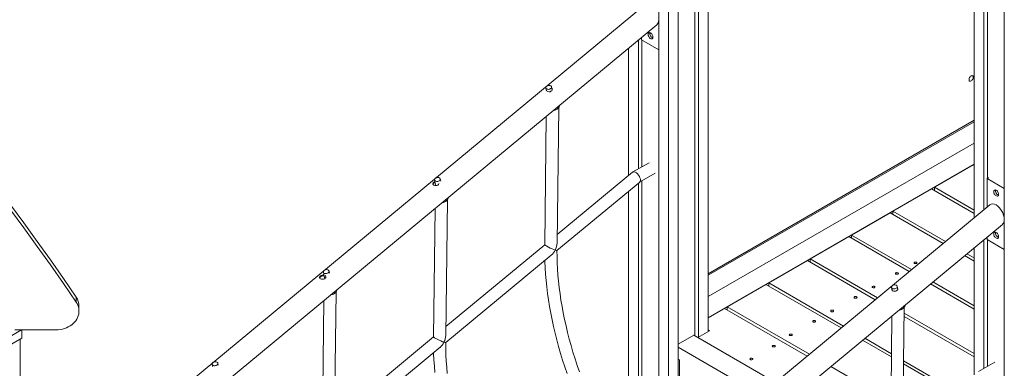
# Model space of a CAD drawing. Units: millimetres. Extents: x 1055 to 22061, y 8286 to 23946.
# Drawn here: x 18172 to 19884, y 13873 to 14480 of the extents above; entities that cross this region are included whole.
import ezdxf

# ---------------------------------------------------------------- set-up
doc = ezdxf.new("R2010")
doc.units = ezdxf.units.MM
doc.layers.add('AXONOMETRIC', color=7, linetype='Continuous')
doc.layers.add('TIPTAP_DIM', color=9, linetype='Continuous')

# ---------------------------------------------------------------- blocks, each defined once
blk = doc.blocks.new('LM102_axonometric')
at = {"layer": 'AXONOMETRIC', "linetype": 'Continuous', "lineweight": 15}
for p, q in [((400.9, 4111.8), (400.9, 3067)), ((377.6, 4098.3), (377.6, 3059.3)), ((383.9, 4102), (383.9, 3057.2)), ((314.6, 4081.6), (314.6, 2810.1)), ((348.6, 4081.6), (348.6, 2838.2)), ((331.6, 4071.8), (331.6, 2824.2)), ((863.3, 3764.8), (863.3, 3264.4)), ((880.3, 3755), (880.3, 3278.5)), ((886.7, 3751.3), (886.7, 3333.7)), ((915.7, 3734.6), (915.7, 1466.2)), ((289.7, 3634.1), (-795.8, 2735.3)), ((-795.8, 2683.4), (311.3, 3600.1)), ((279.3, 3573.5), (279.3, 3349.8)), ((284.6, 3577.9), (284.6, 3573.9)), ((284.6, 3573.9), (314.6, 3556.5)), ((285.6, 3573.3), (285.6, 3353.3)), ((262.3, 3559.5), (262.3, 3338.4)), ((118.5, 3490.3), (119.5, 3485.2)), ((129.4, 3486.8), (128.2, 3492.3)), ((137.9, 3220.2), (140.7, 3456)), ((119.2, 3441), (116.5, 3217.6)), ((400.9, 3167), (863.3, 3434)), ((400.9, 3164.7), (863.3, 3431.6)), ((863.3, 3394.4), (400.9, 3127.4)), ((298, 3360.3), (269.5, 3344.3)), ((863.3, 3357.7), (400.9, 3090.7)), ((794.1, 3317.7), (861.3, 3356.5)), ((861.3, 3356.5), (863.3, 3355.3)), ((269.1, 3344), (138.1, 3235.5)), ((281.4, 3326.5), (308.6, 3341.8)), ((-75, 3330.1), (-73, 3320.6)), ((-64.5, 3328.4), (-65.2, 3332.1)), ((137.7, 3207.6), (281.6, 3326.7)), ((279.3, 3324.8), (279.3, 2797.2)), ((285.6, 3328.9), (285.6, 2788.2)), ((885.6, 3333.1), (888.4, 3334.7)), ((915.7, 3315.7), (885.6, 3333.1)), ((885.6, 3333.1), (885.6, 3282.9)), ((262.3, 3310.7), (262.3, 2822.6)), ((722.1, 3276.1), (789.3, 3314.9)), ((789.3, 3314.9), (863.3, 3272.1)), ((863.3, 3277.7), (794.1, 3317.7)), ((794.1, 3312.1), (794.1, 3317.7)), ((-55.6, 3060), (-52.8, 3295.8)), ((890.7, 3287.1), (-194.8, 2388.4)), ((-74.2, 3280.8), (-76.9, 3057.5)), ((717.3, 3273.3), (650.1, 3234.5)), ((809.6, 3220), (717.3, 3273.3)), ((722.1, 3270.5), (722.1, 3276.1)), ((813.6, 3223.3), (722.1, 3276.1)), ((-194.8, 2336.4), (912.4, 3253.1)), ((578.1, 3193), (645.2, 3231.7)), ((645.2, 3231.7), (750.5, 3171)), ((650.1, 3234.5), (754.5, 3174.3)), ((650.1, 3234.5), (650.1, 3229)), ((880.3, 3226.6), (880.3, 3002.8)), ((885.6, 3231), (885.6, 3226.9)), ((885.6, 3226.9), (915.7, 3209.6)), ((886.7, 3226.3), (886.7, 3006.4)), ((116.5, 3217.7), (-55.4, 3075.3)), ((863.3, 3212.5), (863.3, 2991.4)), ((-55.8, 3047.4), (127.9, 3199.4)), ((506, 3151.4), (573.2, 3190.2)), ((573.2, 3190.2), (691.3, 3122)), ((578.1, 3187.4), (578.1, 3193)), ((695.3, 3125.3), (578.1, 3193)), ((863.3, 3189), (846.6, 3198.7)), ((863.3, 3194.6), (850.6, 3201.9)), ((-268.5, 3169.9), (-267.7, 3166.2)), ((-257.9, 3168.2), (-258.7, 3171.9)), ((-267.2, 3163.8), (-266.1, 3158.6)), ((636.1, 3076.3), (506, 3151.4)), ((506, 3145.8), (506, 3151.4)), ((791.4, 3153), (863.3, 3111.4)), ((-249.1, 2899.9), (-246.3, 3135.6)), ((434, 3109.8), (501.2, 3148.6)), ((501.2, 3148.6), (632.1, 3073)), ((719.5, 3143.3), (720.6, 3138.2)), ((730.5, 3139.9), (729.3, 3145.4)), ((787.4, 3149.7), (863.3, 3105.8)), ((-698.5, 3118), (-698.5, 3126.7)), ((-267.7, 3120.6), (-270.4, 2897.3)), ((-693.5, 3102.2), (-693.5, 3110.9)), ((429.2, 3107), (400.9, 3090.7)), ((573, 3024), (429.2, 3107)), ((434, 3104.2), (434, 3109.8)), ((576.9, 3027.3), (434, 3109.8)), ((738.9, 2873.3), (741.8, 3109)), ((720.3, 3094.1), (717.6, 2870.7)), ((863.3, 3028.3), (741.6, 3098.5)), ((741.6, 3093), (863.3, 3022.7)), ((-861.6, 3030.2), (-793.7, 3069.4)), ((-733.5, 3069.6), (-805.1, 3069.6)), ((-793.5, 3069.6), (-793.7, 3069.4)), ((-793.7, 3069.4), (-793.7, 3069.6)), ((-793, 3069.6), (-793, 3055.1)), ((403, 3068.2), (382.5, 3056.4)), ((400.9, 3069.5), (403, 3068.2)), ((-865.1, 3013.5), (-793, 3055.1)), ((-795.8, 3053.5), (-795.8, 2379.7)), ((-76.9, 3057.5), (-248.9, 2915.1)), ((348.6, 3044.6), (375.8, 3060.3)), ((375.8, 3060.3), (517.8, 2978.3)), ((517.8, 2978.3), (382.5, 3056.4)), ((669.1, 3051.7), (719.4, 3022.6)), ((719.5, 3028.2), (673.1, 3055)), ((-249.3, 2887.2), (-65.6, 3039.3)), ((348.6, 3039.3), (491.6, 2956.7)), ((351, 3017.4), (348.6, 3018.8)), ((348.6, 3018.8), (348.9, 3018.6)), ((348.9, 3018.6), (348.6, 3018.4)), ((348.9, 3018.6), (348.9, 3018.6)), ((351, 2948), (351, 3017.4)), ((830.4, 2964.1), (740.6, 3016)), ((-462, 3009.7), (-461.2, 3006)), ((-451.4, 3008), (-452.2, 3011.8)), ((718.5, 2945.6), (613.9, 3006)), ((740.6, 3010.4), (826.4, 2960.8)), ((899.1, 3013.3), (870.5, 2997.3))]:
    blk.add_line(p, q, dxfattribs=at)
at = {"layer": 'AXONOMETRIC', "linetype": 'Continuous', "lineweight": 15, "flags": 128}
for points in [[(-1288.6, 3830.5), (-1259.6, 3801.8), (-1230.9, 3773), (-1202.5, 3744), (-1174.4, 3714.8), (-1146.6, 3685.5), (-1119, 3655.9), (-1091.8, 3626.2), (-1064.9, 3596.2), (-1038.3, 3566.1), (-1012, 3535.8), (-986, 3505.3), (-960.3, 3474.7), (-934.9, 3443.9), (-909.8, 3412.9), (-885.1, 3381.7), (-860.6, 3350.4), (-836.5, 3318.9), (-812.7, 3287.3), (-789.2, 3255.5), (-766.1, 3223.5), (-743.2, 3191.4), (-720.7, 3159.1), (-698.5, 3126.7)], [(-1288.6, 3821.8), (-1259.6, 3793.2), (-1230.9, 3764.4), (-1202.5, 3735.4), (-1174.4, 3706.2), (-1146.6, 3676.8), (-1119, 3647.2), (-1091.8, 3617.5), (-1064.9, 3587.6), (-1038.3, 3557.4), (-1012, 3527.1), (-986, 3496.7), (-960.3, 3466), (-934.9, 3435.2), (-909.8, 3404.2), (-885.1, 3373.1), (-860.6, 3341.7), (-836.5, 3310.3), (-812.7, 3278.6), (-789.2, 3246.8), (-766.1, 3214.8), (-743.2, 3182.7), (-720.7, 3150.4), (-698.5, 3118)], [(300.5, 3585.9), (299.4, 3586.4), (298.4, 3586.5), (297.6, 3586.3), (296.9, 3585.7), (296.5, 3584.9), (296.3, 3583.8), (296.3, 3582.5), (296.6, 3581.2), (297.2, 3579.8), (298, 3578.5), (298.9, 3577.4), (300, 3576.5), (301, 3575.9), (302, 3575.6), (303, 3575.6), (303.8, 3576), (304.3, 3576.7), (304.7, 3577.7), (304.7, 3578.9), (304.5, 3580.2), (304.1, 3581.6), (303.4, 3582.9), (302.5, 3584.1), (301.5, 3585.2), (300.5, 3585.9)], [(861.8, 3509), (861.6, 3510.1), (861.3, 3510.9), (860.7, 3511.4), (859.9, 3511.7), (859, 3511.6), (858, 3511.2), (857.1, 3510.5), (856.2, 3509.5), (855.4, 3508.4), (854.8, 3507.2), (854.5, 3505.9), (854.3, 3504.7), (854.5, 3503.7), (854.8, 3502.9), (855.4, 3502.3), (856.2, 3502.1), (857.1, 3502.2), (858, 3502.6), (859, 3503.3), (859.9, 3504.2), (860.7, 3505.4), (861.3, 3506.6), (861.6, 3507.8), (861.8, 3509)], [(126.8, 3494.2), (127.6, 3493.5), (128.1, 3492.7), (128.3, 3491.8), (128.1, 3490.8), (127.5, 3489.9), (126.6, 3489.1), (125.5, 3488.4), (124.3, 3488), (122.9, 3487.8), (121.6, 3487.9), (120.4, 3488.2), (119.5, 3488.7), (118.8, 3489.5), (118.4, 3490.4), (118.5, 3491.3), (118.9, 3492.3), (119.6, 3493.1), (120.6, 3493.9), (121.8, 3494.4), (123.1, 3494.7), (124.5, 3494.8), (125.7, 3494.6), (126.8, 3494.2)], [(128.7, 3490.1), (129.2, 3489.6), (129.6, 3488.3), (129.4, 3486.8), (128.6, 3485.4), (127.3, 3484.4), (125.7, 3483.8), (123.9, 3483.7), (122.1, 3483.9), (120.5, 3484.5), (119.4, 3485.3), (118.8, 3486.3), (118.8, 3487.3), (119, 3487.7)], [(129, 3488.7), (129.5, 3488.2), (129.6, 3488)], [(142.5, 3460.3), (142.4, 3460.2), (142.2, 3458.7), (141.5, 3457.2), (140.6, 3455.8), (139.3, 3454.5), (137.8, 3453.3), (136, 3452.3), (134.1, 3451.5), (132.1, 3450.9), (130.9, 3450.7)], [(-67.5, 3324.2), (-67.5, 3323.7), (-68.3, 3322.4), (-69.6, 3321.4), (-71.2, 3320.8), (-73, 3320.6), (-74.9, 3320.9), (-76.4, 3321.4), (-77.6, 3322.2), (-78.1, 3323.2), (-78.1, 3324.3), (-77.5, 3325.4), (-76.6, 3326.4), (-76.6, 3326.4)], [(-76.6, 3326.4), (-75.2, 3327.3), (-74.5, 3327.6)], [(-76.3, 3324.9), (-74.9, 3325.9), (-74.2, 3326.2)], [(-66.7, 3334), (-65.8, 3333.3), (-65.3, 3332.5), (-65.2, 3331.6), (-65.4, 3330.6), (-66, 3329.7), (-66.8, 3328.9), (-68, 3328.2), (-69.2, 3327.8), (-70.6, 3327.6), (-71.9, 3327.7), (-73.1, 3328), (-74, 3328.6), (-74.7, 3329.3), (-75, 3330.2), (-75, 3331.1), (-74.6, 3332.1), (-73.9, 3332.9), (-72.9, 3333.7), (-71.7, 3334.2), (-70.4, 3334.6), (-69, 3334.6), (-67.8, 3334.4), (-66.7, 3334)], [(901.5, 3312.4), (900.5, 3312.9), (899.5, 3313), (898.6, 3312.8), (897.9, 3312.2), (897.5, 3311.4), (897.3, 3310.3), (897.4, 3309), (897.7, 3307.7), (898.3, 3306.3), (899, 3305), (900, 3303.9), (901, 3303), (902.1, 3302.4), (903.1, 3302.1), (904, 3302.1), (904.8, 3302.5), (905.4, 3303.2), (905.7, 3304.2), (905.8, 3305.4), (905.6, 3306.7), (905.1, 3308.1), (904.4, 3309.4), (903.6, 3310.7), (902.6, 3311.7), (901.5, 3312.4)], [(-51, 3300.1), (-51, 3300), (-51.3, 3298.5), (-52, 3297), (-52.9, 3295.6), (-54.2, 3294.3), (-55.7, 3293.1), (-57.5, 3292.1), (-59.4, 3291.3), (-61.4, 3290.7), (-62.6, 3290.5)], [(901.5, 3239), (900.5, 3239.4), (899.5, 3239.5), (898.6, 3239.3), (897.9, 3238.8), (897.5, 3237.9), (897.3, 3236.8), (897.4, 3235.5), (897.7, 3234.2), (898.3, 3232.8), (899, 3231.5), (900, 3230.4), (901, 3229.5), (902.1, 3228.9), (903.1, 3228.6), (904, 3228.7), (904.8, 3229), (905.4, 3229.8), (905.7, 3230.7), (905.8, 3231.9), (905.6, 3233.2), (905.1, 3234.6), (904.4, 3236), (903.6, 3237.2), (902.6, 3238.2), (901.5, 3239)], [(176.8, 2996.5), (172.9, 3007.9), (169.1, 3019.4), (165.6, 3030.9), (162.2, 3042.3), (159.1, 3053.7), (156.2, 3065.1), (153.5, 3076.4), (151, 3087.7), (148.7, 3099), (146.6, 3110.2), (144.7, 3121.3), (143.1, 3132.3), (141.7, 3143.3), (140.5, 3154.1), (139.5, 3164.9), (138.7, 3175.6), (138.2, 3186.1), (137.9, 3196.6), (137.7, 3206.9), (137.8, 3207.6)], [(116.7, 3190.2), (116.8, 3188.5), (117.3, 3177.6), (118, 3166.5), (118.9, 3155.4), (120.1, 3144.2), (121.5, 3132.9), (123.1, 3121.6), (125, 3110.1), (127.1, 3098.6), (129.3, 3087.1), (131.8, 3075.5), (134.5, 3063.9), (137.5, 3052.2), (140.6, 3040.5), (144, 3028.8), (147.5, 3017), (151.3, 3005.3), (155.2, 2993.6)], [(759.4, 3185.2), (758.9, 3185.6), (758.7, 3186.2), (758.9, 3186.7), (759.4, 3187.2), (760.2, 3187.5), (761.2, 3187.6), (762.1, 3187.5), (762.9, 3187.2), (763.5, 3186.7), (763.7, 3186.2), (763.5, 3185.6), (762.9, 3185.2), (762.1, 3184.9), (761.2, 3184.8), (760.2, 3184.9), (759.4, 3185.2)], [(-260.2, 3173.8), (-259.3, 3173.1), (-258.8, 3172.3), (-258.7, 3171.4), (-258.9, 3170.4), (-259.4, 3169.5), (-260.3, 3168.7), (-261.4, 3168), (-262.7, 3167.6), (-264.1, 3167.4), (-265.4, 3167.5), (-266.6, 3167.8), (-267.5, 3168.4), (-268.2, 3169.1), (-268.5, 3170), (-268.5, 3170.9), (-268.1, 3171.9), (-267.4, 3172.8), (-266.4, 3173.5), (-265.2, 3174), (-263.8, 3174.4), (-262.5, 3174.4), (-261.2, 3174.2), (-260.2, 3173.8)], [(730.8, 3168.6), (729.9, 3169), (729, 3169.1), (728, 3169), (727.2, 3168.6), (726.7, 3168.2), (726.5, 3167.6), (726.7, 3167.1), (727.2, 3166.6), (728, 3166.3), (729, 3166.2), (729.9, 3166.3), (730.8, 3166.6), (731.3, 3167.1), (731.5, 3167.6), (731.3, 3168.2), (730.8, 3168.6)], [(-265.1, 3163.9), (-264.7, 3163.5), (-264.3, 3162.2), (-264.5, 3160.7), (-265.3, 3159.3), (-266.6, 3158.3), (-268.2, 3157.7), (-270, 3157.6), (-271.8, 3157.8), (-273.4, 3158.4), (-274.5, 3159.2), (-275.1, 3160.2), (-275.1, 3161.2), (-274.5, 3162.4), (-273.5, 3163.3), (-273.5, 3163.3)], [(-244.5, 3139.9), (-244.5, 3139.8), (-244.8, 3138.3), (-245.4, 3136.8), (-246.4, 3135.4), (-247.7, 3134.1), (-249.2, 3132.9), (-250.9, 3131.9), (-252.9, 3131.1), (-254.9, 3130.5), (-256, 3130.3)], [(690.1, 3145.2), (689.3, 3145.5), (688.3, 3145.6), (687.4, 3145.5), (686.6, 3145.2), (686, 3144.7), (685.8, 3144.1), (686, 3143.6), (686.6, 3143.1), (687.4, 3142.8), (688.3, 3142.7), (689.3, 3142.8), (690.1, 3143.1), (690.6, 3143.6), (690.8, 3144.1), (690.6, 3144.7), (690.1, 3145.2)], [(727.9, 3147.2), (728.7, 3146.5), (729.2, 3145.7), (729.3, 3144.8), (729.1, 3143.8), (728.6, 3142.9), (727.7, 3142.1), (726.6, 3141.4), (725.3, 3141), (723.9, 3140.8), (722.6, 3140.9), (721.5, 3141.2), (720.5, 3141.8), (719.8, 3142.5), (719.5, 3143.4), (719.5, 3144.3), (719.9, 3145.3), (720.6, 3146.2), (721.6, 3146.9), (722.8, 3147.5), (724.2, 3147.8), (725.5, 3147.8), (726.8, 3147.6), (727.9, 3147.2)], [(729.7, 3143.2), (730.2, 3142.6), (730.6, 3141.3), (730.4, 3139.8), (729.6, 3138.5), (728.4, 3137.4), (726.8, 3136.9), (724.9, 3136.7), (723.1, 3136.9), (721.5, 3137.5), (720.4, 3138.3), (719.8, 3139.3), (719.8, 3140.4), (720, 3140.8)], [(730.1, 3141.7), (730.5, 3141.2), (730.6, 3141)], [(-733.5, 3069.6), (-729.8, 3069.7), (-726, 3070.1), (-722.4, 3070.9), (-718.8, 3071.9), (-715.4, 3073.1), (-712.1, 3074.7), (-709, 3076.4), (-706.1, 3078.4), (-703.5, 3080.6), (-701.2, 3083), (-699.1, 3085.6), (-697.3, 3088.4), (-695.9, 3091.2), (-694.8, 3094.1), (-694, 3097.2), (-693.6, 3100.2), (-693.6, 3103.3), (-693.9, 3106.4), (-694.5, 3109.4), (-695.5, 3112.4), (-696.9, 3115.3), (-698.5, 3118)], [(658.7, 3127.1), (657.9, 3127.4), (657, 3127.5), (656, 3127.4), (655.2, 3127.1), (654.7, 3126.6), (654.5, 3126), (654.7, 3125.5), (655.2, 3125), (656, 3124.7), (657, 3124.6), (657.9, 3124.7), (658.7, 3125), (659.3, 3125.5), (659.5, 3126), (659.3, 3126.6), (658.7, 3127.1)], [(618.1, 3103.6), (617.3, 3103.9), (616.3, 3104), (615.4, 3103.9), (614.5, 3103.6), (614, 3103.1), (613.8, 3102.6), (614, 3102), (614.5, 3101.6), (615.4, 3101.2), (616.3, 3101.1), (617.3, 3101.2), (618.1, 3101.6), (618.6, 3102), (618.8, 3102.6), (618.6, 3103.1), (618.1, 3103.6)], [(743.5, 3113.3), (743.5, 3113.2), (743.2, 3111.7), (742.6, 3110.2), (741.6, 3108.8), (740.3, 3107.5), (738.8, 3106.3), (737.1, 3105.3), (735.1, 3104.5), (733.1, 3104), (732, 3103.7)], [(586.7, 3085.5), (585.9, 3085.8), (584.9, 3085.9), (584, 3085.8), (583.2, 3085.5), (582.6, 3085), (582.4, 3084.5), (582.6, 3083.9), (583.2, 3083.4), (584, 3083.1), (584.9, 3083), (585.9, 3083.1), (586.7, 3083.4), (587.3, 3083.9), (587.4, 3084.5), (587.3, 3085), (586.7, 3085.5)], [(546.1, 3062), (545.2, 3062.3), (544.3, 3062.4), (543.3, 3062.3), (542.5, 3062), (542, 3061.5), (541.8, 3061), (542, 3060.4), (542.5, 3060), (543.3, 3059.7), (544.3, 3059.6), (545.2, 3059.7), (546.1, 3060), (546.6, 3060.4), (546.8, 3061), (546.6, 3061.5), (546.1, 3062)], [(-53, 2994), (-54, 3004.7), (-54.8, 3015.4), (-55.3, 3026), (-55.6, 3036.4), (-55.7, 3046.7), (-55.7, 3047.5)], [(513, 3040.3), (513.8, 3040), (514.7, 3039.9), (515.7, 3040), (516.5, 3040.3), (517, 3040.7), (517.2, 3041.3), (517, 3041.9), (516.5, 3042.3), (515.7, 3042.6), (514.7, 3042.7), (513.8, 3042.6), (513, 3042.3), (512.4, 3041.9), (512.2, 3041.3), (512.4, 3040.7), (513, 3040.3)], [(-453.6, 3013.6), (-452.8, 3012.9), (-452.3, 3012.1), (-452.2, 3011.2), (-452.4, 3010.2), (-452.9, 3009.3), (-453.8, 3008.5), (-454.9, 3007.8), (-456.2, 3007.4), (-457.5, 3007.2), (-458.9, 3007.3), (-460, 3007.6), (-461, 3008.2), (-461.7, 3008.9), (-462, 3009.8), (-462, 3010.7), (-461.6, 3011.7), (-460.9, 3012.6), (-459.9, 3013.3), (-458.6, 3013.8), (-457.3, 3014.2), (-456, 3014.2), (-454.7, 3014), (-453.6, 3013.6)], [(-76.8, 3030), (-76.7, 3028.3), (-76.2, 3017.4), (-75.5, 3006.3), (-74.5, 2995.2)], [(474.1, 3017.8), (474.9, 3017.5), (475.8, 3017.4), (476.8, 3017.5), (477.6, 3017.8), (478.2, 3018.3), (478.3, 3018.8), (478.2, 3019.4), (477.6, 3019.9), (476.8, 3020.2), (475.8, 3020.3), (474.9, 3020.2), (474.1, 3019.9), (473.5, 3019.4), (473.3, 3018.8), (473.5, 3018.3), (474.1, 3017.8)]]:
    blk.add_lwpolyline(points, dxfattribs=at)
at = {"layer": 'AXONOMETRIC', "linetype": 'Continuous', "lineweight": 15}
for centre, radius, start, end in [((307.3, 3585), 8.21, 169.848, 250.1467), ((-74.7, 3322.1), 3.18, 119.4957, 169.0827), ((908.4, 3311.5), 8.21, 169.8496, 250.1451), ((908.4, 3238), 8.21, 169.8482, 250.1465), ((111.6, 3218.9), 25.4, 309.9139, 335.268), ((137.9, 3215.3), 7.72, 245.3418, 268.4517), ((-271.7, 3159.1), 3.18, 119.4971, 169.0771), ((-268.4, 3157.5), 7.83, 81.9751, 131.4437), ((-268, 3155.9), 7.92, 82.7883, 131.6884), ((-721.6, 3110.7), 28.1, 0.3709, 34.7153), ((-81.7, 3058.6), 25.2, 309.8094, 335.373), ((-55.6, 3055.3), 7.9, 245.6134, 268.1851)]:
    blk.add_arc(centre, radius, start, end, dxfattribs=at)
for centre, major_axis, ratio, start_param, end_param in [((300.5, 3617.1), (-9.8, 17.7), 0.577074, 3.250893, 3.937631), ((275.3, 3335.3), (-6.04, 8.81), 0.517237, 3.188296, 6.329889), ((901.5, 3270.1), (-9.8, 17.7), 0.577074, 5.520875, 6.392486), ((901.5, 3270.1), (-9.8, 17.7), 0.577074, 3.962528, 5.520875), ((901.5, 3270.1), (-9.8, 17.7), 0.577074, 3.250893, 3.937631), ((127.1, 3212.6), (7.4, 15.4), 0.508233, 4.67274, 5.451224), ((127.1, 3212.6), (10.6, -5.1), 0.085684, 3.181242, 5.54435), ((-66.4, 3052.4), (10.6, -5.1), 0.085684, 3.181242, 5.54435), ((-66.4, 3052.4), (7.4, 15.4), 0.508233, 4.67274, 5.451224)]:
    blk.add_ellipse(centre, major_axis=major_axis, ratio=ratio, start_param=start_param, end_param=end_param, dxfattribs=at)

msp = doc.modelspace()

# ---------------------------------------------------------------- block references
at = {"layer": 'TIPTAP_DIM'}
msp.add_blockref('LM102_axonometric', (18968.6, 10870.6), dxfattribs=at)

doc.saveas('drawing.dxf')
